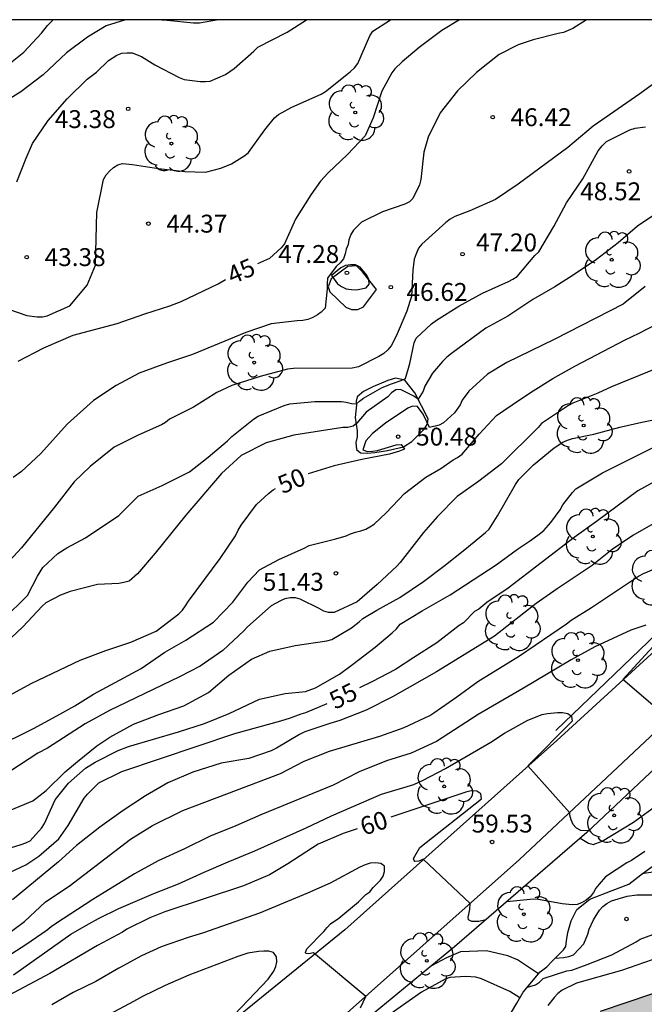
# Model space of a CAD drawing. Units: metres. Extents: x 576093 to 576445, y 4795539 to 4795790.
# Drawn here: x 576243 to 576269, y 4795749 to 4795790 of the extents above; entities that cross this region are included whole.
import ezdxf

# ---------------------------------------------------------------- set-up
doc = ezdxf.new("R2010")
doc.units = ezdxf.units.M
for name, color, linetype in [('010106', 9, 'Continuous'), ('020104', 34, 'Continuous'), ('020107', 3, 'Continuous'), ('020109', 7, 'CABEZA_TALUD'), ('020204', 9, 'Continuous'), ('020307', 24, 'Continuous'), ('020308', 9, 'Continuous'), ('060134', 9, 'Continuous'), ('070108', 9, 'VALLA'), ('100106', 63, 'Continuous'), ('100202', 3, 'Continuous'), ('990504', 63, 'Continuous')]:
    doc.layers.add(name, color=color, linetype=linetype)
doc.layers.add('020105', color=24, linetype='Continuous', lineweight=30)
doc.styles.add('ARIAL', font='ARIAL.TTF', dxfattribs={"height": 1})
doc.styles.add('ARIALI', font='ARIALI.TTF', dxfattribs={"height": 1})
doc.linetypes.add('CABEZA_TALUD', pattern='A,0.1,[204,DONOSTI.shx,S=0.15,R=0,X=0,Y=0],0,0.2', length=0.3)
doc.linetypes.add('VALLA', pattern='A,1,[200,DONOSTI.shx,S=0.1,R=0,X=0,Y=0],1', length=2)

# ---------------------------------------------------------------- blocks, each defined once
blk = doc.blocks.new('COTAPU')
blk.add_circle((0, 0), 0.075)
blk = doc.blocks.new('ARBOL')
blk.add_circle((0, 0), 0.0587)
for centre, radius, start, end in [((-0.564, 0.381), 0.532, 92.28, 254.58), ((-0.28, 0.855), 0.3, 359.2878, 173.6078), ((0.097, 0.97), 0.21, 23.1565, 160.4665), ((0.438, 0.881), 0.24, 301.578, 139.328), ((-0.091, 0.321), 0.12, 119.14, 310.56), ((0.656, 0.288), 0.443, 319.8556, 114.7656), ((0.819, -0.249), 0.383, 235.5275, 62.0275), ((-0.556, -0.339), 0.555, 142.64, 266.54), ((-0.039, -0.384), 0.21, 189.64, 323.88), ((0.299, -0.624), 0.532, 224.67, 0.24), ((-0.301, -0.676), 0.45, 213.78, 295.32)]:
    blk.add_arc(centre, radius, start, end)

msp = doc.modelspace()

# ---------------------------------------------------------------- hatches: boundary and pattern name
at = {"layer": '990504'}
msp.add_hatch(color=256, dxfattribs=at).paths.add_polyline_path([(576267.008, 4795740.325), (576268.316, 4795740.305), (576268.88, 4795740.205), (576270.148, 4795739.613), (576270.74, 4795739.237), (576271.056, 4795739.097), (576271.788, 4795739.093), (576272.428, 4795739.397), (576273.816, 4795740.389), (576274.888, 4795741.241), (576275.448, 4795741.601), (576276.36, 4795741.889), (576277.96, 4795742.265), (576278.788, 4795742.505), (576280.904, 4795743.309), (576283.72, 4795744.637), (576284.456, 4795744.929), (576287.348, 4795745.765), (576288.692, 4795746.329), (576291.04, 4795747.008), (576291.688, 4795747.3), (576292.9, 4795747.984), (576293.292, 4795748.316), (576293.804, 4795748.916), (576294.124, 4795749.408), (576294.368, 4795749.884), (576294.532, 4795750.376), (576294.644, 4795750.904), (576294.66, 4795752.396), (576294.568, 4795752.908), (576294.232, 4795753.328), (576293.768, 4795753.592), (576293.156, 4795753.816), (576291.828, 4795754.16), (576291.196, 4795754.212), (576289.78, 4795754.412), (576289.28, 4795754.572), (576288.724, 4795754.824), (576288.472, 4795755.076), (576288.024, 4795755.744), (576287.748, 4795756.084), (576286.388, 4795757.092), (576286.104, 4795757.392), (576285.952, 4795757.648), (576285.792, 4795758.124), (576285.812, 4795758.5), (576285.996, 4795758.948), (576286.388, 4795759.668), (576286.508, 4795760.256), (576286.508, 4795761.532), (576286.436, 4795762.224), (576286.224, 4795762.848), (576285.912, 4795763.36), (576285.3, 4795763.92), (576284.376, 4795764.508), (576283.748, 4795764.576), (576282.464, 4795764.576), (576281.692, 4795764.492), (576280.16, 4795764.1), (576279.456, 4795763.792), (576278.8, 4795763.444), (576278.084, 4795762.9), (576277.624, 4795761.908), (576277.312, 4795761.312), (576276.824, 4795760.756), (576276.248, 4795760.244), (576275.732, 4795759.568), (576275.54, 4795758.996), (576275.54, 4795757.728), (576275.62, 4795756.912), (576275.62, 4795755.473), (576275.44, 4795754.681), (576275.164, 4795753.997), (576274.568, 4795753.189), (576273.848, 4795752.461), (576273.128, 4795751.641), (576272.232, 4795750.941), (576271.216, 4795750.293), (576270.28, 4795749.845), (576267.064, 4795748.753), (576266.672, 4795748.576), (576265.752, 4795747.712), (576264.884, 4795747.124), (576264.164, 4795746.476), (576263.508, 4795745.66), (576263.32, 4795745.208), (576263.228, 4795744.796), (576263.144, 4795743.976), (576263.052, 4795743.784), (576262.908, 4795743.612), (576262.22, 4795743.2), (576261.204, 4795742.812), (576260.208, 4795742.536), (576259.968, 4795742.436), (576259.064, 4795741.812), (576258.596, 4795741.304), (576258.336, 4795740.872), (576257.808, 4795739.656), (576257.008, 4795738.428), (576256.736, 4795737.824), (576256.484, 4795737.068), (576256.284, 4795735.996), (576256.244, 4795734.585), (576256.352, 4795734.317), (576256.624, 4795734.021), (576257.416, 4795733.949), (576257.836, 4795733.965), (576258.66, 4795734.192), (576259.608, 4795734.784), (576259.98, 4795735.064), (576260.688, 4795735.848), (576261.512, 4795736.972), (576262.04, 4795737.976), (576262.588, 4795738.808), (576263.064, 4795739.688), (576264.888, 4795742.072), (576265.168, 4795742.384), (576265.332, 4795742.496), (576265.572, 4795742.576), (576265.808, 4795742.588), (576266.236, 4795742.524), (576266.42, 4795742.4), (576266.552, 4795742.228), (576266.644, 4795742.012), (576266.68, 4795740.532), (576266.752, 4795740.424)])

# ---------------------------------------------------------------- linework, layer by layer
at = {"layer": '010106', "flags": 128}
msp.add_lwpolyline([(576094.361, 4795540.322), (576444.351, 4795540.314), (576444.356, 4795790.307), (576094.366, 4795790.314)], close=True, dxfattribs=at)
at = {"layer": '020104', "flags": 128}
for points, elevation in [([(576247.175, 4795790.311), (576246.357, 4795790.061), (576245.575, 4795789.583), (576244.691, 4795788.921), (576243.713, 4795787.997), (576242.783, 4795787.287), (576241.761, 4795786.661)], 42), ([(576241.945, 4795778.298), (576243.031, 4795777.91), (576243.467, 4795777.862), (576243.687, 4795777.862), (576243.885, 4795777.896), (576244.841, 4795778.324), (576245.565, 4795779.187), (576245.911, 4795780.019), (576245.967, 4795782.229), (576246.251, 4795783.609), (576246.361, 4795783.809), (576246.513, 4795783.977), (576246.663, 4795784.113), (576246.843, 4795784.231), (576247.045, 4795784.281), (576247.461, 4795784.241), (576248.547, 4795784.081), (576249.659, 4795783.949), (576250.517, 4795783.921), (576251.167, 4795784.089), (576251.601, 4795784.267), (576252.161, 4795784.621), (576252.315, 4795784.749), (576252.999, 4795785.695), (576253.407, 4795786.195), (576253.577, 4795786.345), (576254.133, 4795786.653), (576255.362, 4795787.189), (576255.548, 4795787.299), (576256.584, 4795788.135), (576256.756, 4795788.303), (576256.9, 4795788.483), (576257.408, 4795789.639), (576257.522, 4795789.827), (576258.27, 4795790.311)], 44), ([(576242.067, 4795788.289), (576242.909, 4795788.959), (576243.649, 4795789.751), (576243.901, 4795790.065), (576244.139, 4795790.311)], 41), ([(576266.48, 4795790.311), (576265.897, 4795789.941), (576265.51, 4795789.773), (576265.284, 4795789.733), (576264.244, 4795789.465), (576263.616, 4795789.267), (576262.822, 4795788.861), (576261.872, 4795788.107), (576261.07, 4795787.329), (576260.35, 4795786.413), (576259.84, 4795785.385), (576259.668, 4795784.765), (576259.54, 4795783.617), (576259.482, 4795783.393), (576259.208, 4795782.817), (576259.056, 4795782.679), (576258.862, 4795782.579), (576257.926, 4795782.263), (576257.058, 4795781.825), (576256.718, 4795781.495), (576256.61, 4795781.309), (576256.526, 4795781.093), (576256.488, 4795780.893), (576256.412, 4795780.701), (576256.364, 4795780.495), (576256.292, 4795780.297), (576256.152, 4795780.123), (576255.99, 4795779.969), (576255.63, 4795779.475), (576255.61, 4795779.257), (576255.61, 4795779.033), (576255.524, 4795778.223), (576255.368, 4795778.061), (576255.204, 4795777.939), (576255.01, 4795777.829), (576254.804, 4795777.751), (576254.598, 4795777.707), (576254.354, 4795777.697), (576253.262, 4795777.567), (576252.202, 4795777.199), (576249.976, 4795776.285), (576248.88, 4795775.922), (576247.742, 4795775.496), (576246.772, 4795774.976), (576245.822, 4795774.346), (576244.724, 4795773.362), (576243.622, 4795772.124), (576242.815, 4795771.38), (576242.467, 4795771.126)], 46), ([(576242.621, 4795783.519), (576243.003, 4795784.515), (576243.279, 4795785.121), (576243.935, 4795786.089), (576244.721, 4795786.991), (576245.563, 4795787.821), (576245.955, 4795788.121), (576246.457, 4795788.599), (576246.807, 4795788.823), (576247.015, 4795788.909), (576247.229, 4795788.931), (576247.443, 4795788.919), (576247.833, 4795788.771), (576248.393, 4795788.419), (576249.413, 4795787.895), (576249.631, 4795787.803), (576250.295, 4795787.723), (576250.515, 4795787.723), (576250.715, 4795787.743), (576251.353, 4795788.017), (576251.715, 4795788.273), (576252.547, 4795788.991), (576252.709, 4795789.161), (576253.939, 4795789.793), (576254.749, 4795790.311)], 43), ([(576251.059, 4795790.311), (576250.263, 4795790.163), (576250.011, 4795790.171), (576248.919, 4795790.281), (576248.46, 4795790.311)], 42), ([(576269.531, 4795787.809), (576268.705, 4795787.207), (576266.757, 4795785.849), (576265.699, 4795784.953), (576263.618, 4795783.421), (576262.666, 4795782.773), (576261.592, 4795782.297), (576260.956, 4795782.063), (576260.768, 4795781.953), (576260.582, 4795781.811), (576259.572, 4795780.907), (576259.438, 4795780.731), (576259.338, 4795780.505), (576259.264, 4795780.281), (576259.196, 4795779.817), (576259.146, 4795778.707), (576259.08, 4795778.503), (576258.944, 4795778.101), (576258.502, 4795777.049), (576258.288, 4795776.649), (576258.152, 4795776.475), (576257.986, 4795776.325), (576257.782, 4795776.193), (576256.926, 4795775.769), (576256.668, 4795775.711), (576254.21, 4795775.699), (576253.958, 4795775.661), (576252.802, 4795775.353), (576251.628, 4795774.979), (576250.994, 4795774.688), (576250.012, 4795774.078), (576249.004, 4795773.566), (576248.846, 4795773.43), (576248.672, 4795773.33), (576247.696, 4795772.902), (576246.7, 4795772.39), (576245.694, 4795771.592), (576245.02, 4795770.946), (576244.2, 4795769.878), (576242.818, 4795768.17), (576242.126, 4795767.434)], 47), ([(576242.05, 4795765.166), (576243.06, 4795766.182), (576243.486, 4795766.994), (576243.702, 4795767.346), (576244.338, 4795767.94), (576244.716, 4795768.17), (576245.496, 4795768.594), (576246.886, 4795769.536), (576247.692, 4795770.336), (576248.704, 4795770.794), (576249.844, 4795771.36), (576250.632, 4795771.976), (576251.446, 4795772.666), (576251.62, 4795772.848), (576252.528, 4795773.566), (576252.728, 4795773.691), (576253.808, 4795774.149), (576254.048, 4795774.213), (576255.098, 4795774.315), (576256.21, 4795774.311), (576256.414, 4795774.289), (576256.632, 4795774.231), (576256.848, 4795774.211), (576256.962, 4795774.327), (576257.142, 4795774.451), (576257.912, 4795774.897), (576258.302, 4795775.057), (576258.712, 4795775.193), (576258.898, 4795775.281), (576259.076, 4795775.905), (576259.258, 4795776.765), (576259.344, 4795776.963), (576259.98, 4795777.567), (576260.188, 4795777.723), (576261.134, 4795778.307), (576262.124, 4795778.855), (576263.204, 4795779.343), (576263.384, 4795779.435), (576263.572, 4795779.555), (576264.314, 4795780.427), (576264.48, 4795780.577), (576265.112, 4795781.643), (576265.644, 4795782.633), (576266.316, 4795783.641), (576266.97, 4795784.823), (576267.13, 4795785.029), (576267.312, 4795785.215), (576268.29, 4795785.701), (576268.514, 4795785.771), (576268.952, 4795785.819)], 48), ([(576270.601, 4795782.995), (576268.615, 4795781.657), (576267.795, 4795780.957), (576266.893, 4795780.269), (576265.919, 4795779.607), (576265.154, 4795779.111), (576264.234, 4795778.589), (576263.176, 4795777.893), (576262.264, 4795777.379), (576260.826, 4795776.317), (576260.626, 4795776.163), (576260.446, 4795775.987), (576260.026, 4795775.493), (576259.708, 4795774.947), (576259.636, 4795774.749), (576259.432, 4795774.415), (576259.248, 4795774.529), (576258.69, 4795774.813), (576258.484, 4795774.799), (576258.306, 4795774.671), (576258.16, 4795774.511), (576257.254, 4795773.869), (576256.852, 4795773.409), (576256.702, 4795773.273), (576256.484, 4795773.219), (576256.268, 4795773.219), (576254.212, 4795772.905), (576253.064, 4795772.576), (576252.006, 4795772.048), (576251.188, 4795771.298), (576249.696, 4795769.55), (576248.414, 4795767.956), (576247.67, 4795767.084), (576247.318, 4795766.784), (576247.092, 4795766.718), (576246.884, 4795766.684), (576245.992, 4795766.636), (576244.856, 4795766.348), (576244.442, 4795766.196), (576243.838, 4795765.87), (576243.68, 4795765.726), (576242.872, 4795764.86), (576242.144, 4795764.18)], 49), ([(576241.634, 4795759.776), (576243.308, 4795760.608), (576244.294, 4795761.138), (576245.044, 4795761.554), (576245.828, 4795762.036), (576247.828, 4795763.116), (576248.822, 4795763.804), (576249.692, 4795764.312), (576250.848, 4795765.064), (576251.658, 4795765.898), (576252.286, 4795766.732), (576252.776, 4795767.256), (576253.588, 4795767.684), (576254.654, 4795768.158), (576254.86, 4795768.268), (576255.98, 4795768.548), (576256.408, 4795768.684), (576256.592, 4795768.77), (576256.802, 4795768.838), (576257.024, 4795768.888), (576257.228, 4795768.966), (576257.408, 4795769.056), (576257.578, 4795769.168), (576258.088, 4795769.647), (576258.848, 4795770.455), (576259.742, 4795771.141), (576260.37, 4795771.509), (576260.892, 4795771.869), (576261.076, 4795771.967), (576261.264, 4795772.099), (576261.98, 4795772.947), (576262.712, 4795773.717), (576263.67, 4795774.385), (576264.244, 4795774.759), (576265.064, 4795775.273), (576265.992, 4795775.789), (576268.1, 4795776.897), (576268.677, 4795777.171), (576271.665, 4795778.725)], 51), ([(576269.789, 4795775.841), (576267.528, 4795774.919), (576266.95, 4795774.653), (576265.902, 4795774.245), (576265.716, 4795774.149), (576264.591, 4795773.389), (576264.458, 4795773.219), (576262.912, 4795771.695), (576261.97, 4795770.971), (576261.06, 4795770.323), (576260.24, 4795769.491), (576259.648, 4795768.823), (576258.676, 4795767.566), (576258.528, 4795767.41), (576257.704, 4795766.636), (576256.868, 4795765.916), (576255.906, 4795765.466), (576255.676, 4795765.468), (576255.472, 4795765.526), (576255.284, 4795765.632), (576254.488, 4795766.02), (576254.286, 4795766.078), (576254.066, 4795766.076), (576253.846, 4795766.036), (576253.656, 4795765.958), (576253.272, 4795765.752), (576252.274, 4795764.866), (576252.122, 4795764.694), (576251.248, 4795763.878), (576250.294, 4795763.222), (576249.426, 4795762.764), (576246.498, 4795761.354), (576245.472, 4795760.8), (576243.906, 4795759.776), (576243.492, 4795759.574), (576242.372, 4795758.836)], 52), ([(576242.378, 4795757.194), (576243.282, 4795757.574), (576243.844, 4795758), (576244.648, 4795758.784), (576245.154, 4795759.22), (576245.968, 4795759.88), (576246.516, 4795760.234), (576247.502, 4795760.788), (576248.564, 4795761.19), (576249.612, 4795761.552), (576250.646, 4795762.108), (576251.496, 4795762.842), (576252.442, 4795763.51), (576253.212, 4795763.852), (576254.268, 4795764.082), (576255.602, 4795764.274), (576255.816, 4795764.338), (576256.634, 4795764.818), (576256.96, 4795765.074), (576257.11, 4795765.214), (576257.69, 4795765.562), (576258.656, 4795766.098), (576259.646, 4795766.764), (576260.5, 4795767.404), (576261.382, 4795768.105), (576262.248, 4795768.821), (576262.404, 4795768.959), (576262.754, 4795769.523), (576263.504, 4795770.833), (576263.646, 4795771.035), (576264.252, 4795771.655), (576265.122, 4795772.375), (576265.486, 4795772.605), (576265.682, 4795772.695), (576265.888, 4795772.761), (576266.778, 4795772.943), (576267.876, 4795773.231), (576268.791, 4795773.449), (576269.357, 4795773.561)], 53), ([(576241.618, 4795755.374), (576242.8, 4795755.742), (576242.994, 4795755.81), (576243.176, 4795755.896), (576243.65, 4795756.42), (576243.782, 4795756.622), (576244.224, 4795757.612), (576244.782, 4795758.314), (576245.488, 4795758.946), (576245.892, 4795759.194), (576246.86, 4795759.688), (576247.296, 4795759.844), (576249.386, 4795760.47), (576250.48, 4795760.818), (576251.514, 4795761.232), (576252.774, 4795761.83), (576253.862, 4795762.074), (576254.706, 4795762.158), (576255.122, 4795762.31), (576256.136, 4795762.888), (576256.682, 4795763.28), (576257.62, 4795764.012), (576258.334, 4795764.618), (576258.518, 4795764.784), (576258.676, 4795764.974), (576259.59, 4795765.538), (576260.766, 4795766.206), (576262.692, 4795767.465), (576263.584, 4795768.125), (576264.13, 4795768.487), (576264.494, 4795768.751), (576264.692, 4795768.901), (576264.984, 4795769.235), (576265.378, 4795769.769), (576265.486, 4795769.975), (576265.886, 4795770.491), (576266.034, 4795770.645), (576267.148, 4795771.325), (576268.096, 4795771.789), (576269.234, 4795772.373)], 54), ([(576269.37, 4795769.245), (576268.412, 4795768.691), (576267.552, 4795768.101), (576266.708, 4795767.439), (576265.242, 4795766.461), (576264.368, 4795765.837), (576262.618, 4795764.468), (576260.19, 4795762.984), (576258.346, 4795761.932), (576257.254, 4795761.376), (576256.15, 4795760.938), (576255.73, 4795760.816), (576254.68, 4795760.46), (576254.452, 4795760.354), (576253.486, 4795759.784), (576253.272, 4795759.674), (576252.34, 4795759.342), (576251.176, 4795759.154), (576249.994, 4795758.776), (576248.938, 4795758.328), (576248.002, 4795757.786), (576247.07, 4795757.164), (576246.096, 4795756.462), (576245.11, 4795755.706), (576244.362, 4795755.014), (576242.442, 4795753.426)], 56), ([(576242.184, 4795751.954), (576242.932, 4795752.516), (576243.822, 4795753.334), (576244.806, 4795753.996), (576247.382, 4795755.966), (576248.294, 4795756.534), (576249.564, 4795757.17), (576253.662, 4795758.716), (576254.656, 4795759.232), (576255.708, 4795759.65), (576257.826, 4795760.282), (576258.844, 4795760.65), (576259.912, 4795761.148), (576260.088, 4795761.256), (576261.048, 4795761.926), (576261.92, 4795762.572), (576263.67, 4795763.654), (576265.634, 4795764.989), (576265.834, 4795765.145), (576266.69, 4795765.671), (576268.65, 4795766.991), (576268.868, 4795767.105), (576269.894, 4795767.529)], 57), ([(576268.956, 4795764.939), (576268.328, 4795764.725), (576266.826, 4795764.033), (576265.828, 4795763.476), (576263.84, 4795762.288), (576261.94, 4795761.184), (576260.188, 4795760.064), (576259.134, 4795759.576), (576258.098, 4795759.248), (576256.96, 4795758.79), (576255.862, 4795758.23), (576252.838, 4795756.978), (576251.79, 4795756.52), (576250.71, 4795756.088), (576249.642, 4795755.56), (576248.538, 4795755.056), (576247.538, 4795754.51), (576245.798, 4795753.432), (576244.238, 4795752.416), (576244.052, 4795752.286), (576243.884, 4795752.144), (576242.998, 4795751.536), (576242.018, 4795750.914)], 58), ([(576269.944, 4795760.989), (576267.998, 4795762.663), (576269.722, 4795764.541)], 58), ([(576242.482, 4795750.282), (576244.884, 4795751.986), (576245.632, 4795752.42), (576246.034, 4795752.634), (576246.892, 4795753.056), (576248.348, 4795753.694), (576249.394, 4795754.096), (576250.456, 4795754.578), (576251.462, 4795755.012), (576252.588, 4795755.472), (576254.728, 4795756.434), (576255.798, 4795756.938), (576257.89, 4795757.848), (576259.242, 4795758.258), (576259.638, 4795758.444), (576260.572, 4795758.93), (576262.462, 4795760.028), (576263.042, 4795760.402), (576264.014, 4795760.954), (576264.614, 4795761.188), (576264.838, 4795761.238), (576265.262, 4795761.268), (576265.47, 4795761.268), (576265.69, 4795761.23), (576265.854, 4795761.114), (576265.872, 4795760.906), (576264.012, 4795759.034), (576265.766, 4795757.086), (576265.768, 4795756.988), (576265.826, 4795756.792), (576265.904, 4795756.6), (576266.042, 4795756.44), (576266.224, 4795756.348), (576266.582, 4795756.332)], 59), ([(576266.207, 4795756), (576266.555, 4795755.798), (576266.755, 4795755.744), (576267.129, 4795755.886), (576268.437, 4795756.682), (576269.823, 4795757.688)], 61), ([(576268.925, 4795755.442), (576268.355, 4795755.068), (576268.171, 4795754.972), (576267.277, 4795754.388), (576266.999, 4795754.08), (576266.873, 4795753.91), (576266.765, 4795753.73), (576266.627, 4795753.554), (576266.461, 4795753.408), (576266.271, 4795753.292), (576266.079, 4795753.222), (576265.873, 4795753.218), (576265.459, 4795753.248), (576264.462, 4795753.442), (576264.254, 4795753.446), (576263.134, 4795753.34)], 62), ([(576257.014, 4795748.89), (576257.228, 4795749.372), (576255.036, 4795751.194), (576254.848, 4795751.156), (576254.726, 4795751.168), (576254.708, 4795751.218), (576254.764, 4795751.37), (576255.47, 4795752.096), (576255.608, 4795752.266), (576255.758, 4795752.41), (576256.098, 4795752.658), (576256.932, 4795753.332), (576257.236, 4795753.648), (576257.404, 4795753.76), (576257.54, 4795753.934), (576257.846, 4795754.24), (576257.964, 4795754.408), (576258.022, 4795754.612), (576258.022, 4795754.832), (576257.856, 4795754.952), (576257.636, 4795754.972), (576257.416, 4795754.96), (576257.2, 4795754.89), (576256.98, 4795754.796), (576255.746, 4795754.126), (576254.788, 4795753.696), (576252.784, 4795752.858), (576250.44, 4795752.038), (576249.792, 4795751.84), (576248.668, 4795751.448), (576247.836, 4795751.074), (576246.886, 4795750.56), (576245.924, 4795750), (576244.974, 4795749.536), (576244.08, 4795749.02)], 61), ([(576268.789, 4795754.52), (576269.629, 4795754.652)], 66), ([(576265.158, 4795750.976), (576265.519, 4795751.002), (576265.735, 4795751.04), (576265.937, 4795751.112), (576266.367, 4795751.576), (576266.533, 4795751.98), (576266.591, 4795752.19), (576266.767, 4795752.588), (576267.019, 4795752.984), (576267.155, 4795753.148), (576267.329, 4795753.274), (576267.527, 4795753.38), (576268.173, 4795753.57), (576268.579, 4795753.626), (576269.693, 4795753.628)], 67), ([(576264.003, 4795749.766), (576264.343, 4795749.854), (576264.513, 4795749.976), (576264.661, 4795750.13), (576265.657, 4795750.442), (576265.863, 4795750.48), (576266.499, 4795750.71), (576267.537, 4795751.116), (576268.555, 4795751.668), (576268.723, 4795751.778), (576269.515, 4795752.072)], 68), ([(576250.9, 4795747.733), (576253.14, 4795750.092), (576253.376, 4795750.436), (576253.47, 4795750.626), (576253.51, 4795750.828), (576253.488, 4795751.034), (576253.372, 4795751.208), (576253.172, 4795751.268), (576252.968, 4795751.272), (576252.732, 4795751.25), (576252.292, 4795751.18), (576251.874, 4795751.04), (576249.814, 4795750.26), (576248.836, 4795749.83), (576247.876, 4795749.37), (576247.502, 4795749.154), (576246.478, 4795748.612)], 62), ([(576264.471, 4795750.322), (576263.587, 4795750.906), (576263.181, 4795751.078), (576262.294, 4795751.286), (576261.2, 4795751.24), (576260.616, 4795750.99), (576259.983, 4795750.652)], 63), ([(576269.223, 4795750.91), (576267.937, 4795750.466), (576266.063, 4795749.93), (576265.451, 4795749.636), (576265.279, 4795749.494), (576265.121, 4795749.33), (576264.857, 4795748.986)], 69), ([(576263.684, 4795749.313), (576263.263, 4795749.574), (576262.075, 4795750.112), (576261.836, 4795750.174), (576261.416, 4795750.214), (576260.758, 4795750.166), (576260.554, 4795750.096), (576259.562, 4795749.554), (576258.526, 4795748.824), (576256.912, 4795747.648), (576256.732, 4795747.556), (576256.586, 4795747.416), (576256.056, 4795747.008), (576255.042, 4795746.26), (576254.342, 4795745.818), (576254.212, 4795745.897)], 64)]:
    msp.add_lwpolyline(points, dxfattribs=dict(at, elevation=elevation))
at = {"layer": '020104', "elevation": 47, "flags": 128}
msp.add_lwpolyline([(576255.796, 4795779.587), (576256.046, 4795779.241), (576256.212, 4795779.127), (576256.41, 4795779.037), (576256.63, 4795779.001), (576256.836, 4795778.995), (576257.242, 4795779.079), (576257.368, 4795779.235), (576257.362, 4795779.435), (576257.26, 4795779.613), (576256.994, 4795779.945), (576256.8, 4795780.037), (576256.588, 4795780.045), (576256.386, 4795780.005), (576256.19, 4795779.911)], close=True, dxfattribs=at)
at = {"layer": '020105', "flags": 128}
for points, elevation in [([(576261.151, 4795790.311), (576260.418, 4795789.855), (576259.464, 4795789.145), (576258.762, 4795788.555), (576258.444, 4795788.255), (576258.323, 4795788.085), (576257.9, 4795787.315), (576257.536, 4795786.199), (576257.21, 4795785.453), (576256.472, 4795784.663), (576255.656, 4795783.901), (576255.332, 4795783.543), (576254.936, 4795782.969), (576254.288, 4795781.949), (576253.826, 4795780.913), (576253.694, 4795780.751), (576253.194, 4795780.309), (576252.698, 4795780.078)], 45), ([(576242.671, 4795776.002), (576243.743, 4795776.564), (576244.983, 4795777.086), (576246.821, 4795777.586), (576247.978, 4795777.985), (576249.026, 4795778.325), (576249.5, 4795778.501), (576251.05, 4795779.247), (576251.357, 4795779.42)], 45), ([(576268.939, 4795779.135), (576268.017, 4795778.395), (576265.122, 4795776.907), (576263.134, 4795775.945), (576262.328, 4795775.457), (576261.544, 4795774.743), (576261.274, 4795774.367), (576261.184, 4795774.177), (576260.954, 4795773.841), (576260.488, 4795773.417), (576260.306, 4795773.325), (576259.906, 4795773.221), (576259.632, 4795773.783), (576259.392, 4795774.107), (576259.182, 4795774.121), (576258.992, 4795774.037), (576258.062, 4795773.401), (576257.51, 4795772.973), (576257.232, 4795772.661), (576257.102, 4795772.283), (576257.302, 4795772.219), (576257.518, 4795772.227), (576257.716, 4795772.257), (576258.51, 4795772.501), (576258.72, 4795772.505), (576258.848, 4795772.319), (576258.65, 4795772.231), (576258.218, 4795772.101), (576257.066, 4795771.877), (576255.902, 4795771.609), (576254.815, 4795771.274)], 50), ([(576271.544, 4795772.173), (576268.62, 4795770.571), (576266.896, 4795769.277), (576265.956, 4795768.615), (576263.194, 4795766.487), (576262.308, 4795765.89), (576261.964, 4795765.6), (576261.786, 4795765.502), (576261.318, 4795765.028), (576261.148, 4795764.916), (576260.204, 4795764.2), (576259.246, 4795763.586), (576258.476, 4795763.07), (576257.482, 4795762.554), (576256.962, 4795762.305)], 55), ([(576242.274, 4795761.976), (576243.248, 4795762.51), (576245.27, 4795763.47), (576246.35, 4795763.874), (576247.396, 4795764.22), (576248.448, 4795764.686), (576249.396, 4795765.412), (576249.55, 4795765.562), (576249.686, 4795765.746), (576249.804, 4795765.94), (576251.136, 4795767.732), (576251.77, 4795768.686), (576251.882, 4795768.922), (576252.01, 4795769.132), (576252.65, 4795769.99), (576253.16, 4795770.456), (576253.352, 4795770.61), (576253.454, 4795770.669)], 50), ([(576241.882, 4795754.374), (576242.998, 4795754.884), (576243.544, 4795755.258), (576244.372, 4795755.972), (576244.76, 4795756.536), (576245.432, 4795757.684), (576245.582, 4795757.858), (576246.046, 4795758.322), (576247.012, 4795758.808), (576251.754, 4795760.39), (576253.674, 4795760.92), (576254.076, 4795761.046), (576254.52, 4795761.212), (576254.716, 4795761.27), (576255.62, 4795761.654)], 55), ([(576262.259, 4795752.583), (576261.962, 4795752.514), (576261.786, 4795752.51), (576261.67, 4795752.516), (576261.53, 4795752.58), (576261.518, 4795752.696), (576261.592, 4795753.014), (576261.604, 4795753.268), (576259.63, 4795755.13), (576259.452, 4795755.038), (576259.282, 4795755.034), (576259.252, 4795755.07), (576259.236, 4795755.152), (576259.5, 4795755.62), (576262.076, 4795757.66), (576262.054, 4795757.862), (576261.88, 4795757.982), (576261.662, 4795757.994), (576261.464, 4795757.952), (576258.281, 4795756.882)], 60), ([(576256.87, 4795756.404), (576256.28, 4795756.204), (576255.238, 4795755.76), (576253.964, 4795754.934), (576253.2, 4795754.476), (576252.116, 4795754.006), (576248.822, 4795752.922), (576248.194, 4795752.672), (576247.224, 4795752.19), (576247.04, 4795752.062), (576245.992, 4795751.51), (576243.994, 4795750.332), (576242.266, 4795749.406)], 60)]:
    msp.add_lwpolyline(points, dxfattribs=dict(at, elevation=elevation))
at = {"layer": '020107'}
for points in [[(576256.397, 4795778.259, 46.481), (576256.637, 4795778.167, 46.549), (576256.905, 4795778.167, 46.641), (576257.141, 4795778.283, 46.781), (576257.685, 4795779.003, 47.137), (576257.097, 4795779.739, 47.149), (576256.845, 4795779.999, 47.081), (576256.485, 4795779.975, 47.077), (576255.777, 4795779.455, 46.801), (576255.661, 4795779.115, 46.605), (576255.721, 4795778.907, 46.493), (576256.397, 4795778.259, 46.481)], [(576257.137, 4795774.731, 47.613), (576256.865, 4795774.511, 47.681), (576256.833, 4795774.319, 47.849), (576256.837, 4795774.171, 48.129), (576256.781, 4795773.639, 48.565), (576256.865, 4795773.083, 49.253), (576256.865, 4795772.835, 49.497), (576256.813, 4795772.587, 49.593), (576256.849, 4795772.303, 49.777), (576257.009, 4795772.163, 49.853), (576257.293, 4795772.151, 49.881), (576257.605, 4795772.167, 49.921), (576258.141, 4795772.259, 49.973), (576258.813, 4795772.415, 49.961), (576259.165, 4795772.627, 49.957), (576259.681, 4795773.147, 49.901), (576259.821, 4795773.379, 49.861), (576259.841, 4795773.579, 49.805), (576259.285, 4795774.671, 48.937), (576258.873, 4795775.207, 47.969), (576258.481, 4795775.287, 47.701), (576258.161, 4795775.195, 47.589), (576257.525, 4795774.931, 47.553), (576257.137, 4795774.731, 47.613)]]:
    msp.add_polyline3d(points, dxfattribs=at)
at = {"layer": '020109'}
msp.add_polyline3d([(576263.332, 4795748.72, 68.176), (576263.556, 4795749.092, 68.144), (576263.82, 4795749.548, 68.132), (576264.54, 4795750.404, 67.672), (576264.808, 4795750.612, 67.54), (576265.048, 4795750.868, 67.1), (576265.516, 4795751.328, 66.868), (576265.612, 4795751.46, 66.724), (576265.644, 4795751.7, 66.712), (576265.696, 4795752.056, 66.724), (576265.832, 4795752.544, 66.708), (576266.072, 4795753.012, 66.664), (576266.616, 4795753.444, 66.652), (576267.556, 4795753.816, 66.344), (576268.248, 4795754.072, 66.212), (576268.748, 4795754.464, 66.12), (576269.232, 4795754.824, 65.76), (576269.772, 4795755.244, 65.524), (576270.296, 4795755.44, 65.472), (576271.108, 4795755.568, 65.408), (576272.152, 4795755.74, 65.428)], dxfattribs=at)
msp.add_polyline3d([(576263.332, 4795748.72, 68.176), (576263.556, 4795749.092, 68.144), (576263.82, 4795749.548, 68.132), (576264.54, 4795750.404, 67.672), (576264.808, 4795750.612, 67.54), (576265.048, 4795750.868, 67.1), (576265.516, 4795751.328, 66.868), (576265.612, 4795751.46, 66.724), (576265.644, 4795751.7, 66.712), (576265.696, 4795752.056, 66.724), (576265.832, 4795752.544, 66.708), (576266.072, 4795753.012, 66.664), (576266.616, 4795753.444, 66.652), (576267.556, 4795753.816, 66.344), (576268.248, 4795754.072, 66.212), (576268.748, 4795754.464, 66.12), (576269.232, 4795754.824, 65.76), (576269.772, 4795755.244, 65.524), (576270.296, 4795755.44, 65.472), (576271.108, 4795755.568, 65.408), (576272.152, 4795755.74, 65.428)], dxfattribs=at)
at = {"layer": '060134'}
for points in [[(576237.361, 4795731.817, 65.68), (576243.921, 4795737.661, 64.244), (576251.021, 4795743.852, 62.432), (576263.665, 4795755.112, 59.532), (576272.796, 4795763.688, 57.347), (576279.552, 4795770.012, 55.683), (576285.272, 4795774.828, 54.247), (576293.532, 4795781.243, 52.404), (576298.808, 4795785.355, 51.304), (576304.64, 4795790.31, 50.084)], [(576300.327, 4795790.31, 50.742), (576297.24, 4795787.719, 51.416), (576293.788, 4795784.975, 52.104), (576288.536, 4795780.944, 53.147), (576283, 4795776.492, 54.375), (576278.341, 4795772.788, 55.495), (576272.473, 4795766.744, 56.967), (576265.229, 4795760.097, 58.611), (576256.353, 4795752.168, 60.792), (576250.697, 4795747.568, 62.096), (576245.005, 4795742.861, 63.32), (576240.341, 4795738.813, 64.424)]]:
    msp.add_polyline3d(points, dxfattribs=at)
at = {"layer": '070108'}
for points in [[(576306.112, 4795790.31, 51.775), (576301.044, 4795785.587, 52.784), (576294.907, 4795780.419, 53.874), (576293.644, 4795779.355, 54.099), (576282.928, 4795771.62, 57.035), (576279.332, 4795768.344, 57.787), (576272.04, 4795761.484, 59.639), (576266.493, 4795756.248, 60.896), (576260.953, 4795751.452, 62.756), (576252.881, 4795744.8, 64.252), (576244.553, 4795737.261, 66.428), (576233.297, 4795727.393, 69.124), (576225.889, 4795721.738, 70.46), (576223.805, 4795720.254, 71.064), (576222.693, 4795719.473, 69.81), (576220.273, 4795718.077, 70.454), (576220.08, 4795717.942, 70.561), (576220.018, 4795717.778, 70.522), (576219.934, 4795717.381, 70.566), (576219.931, 4795717.246, 70.583)], [(576265.185, 4795760.517, 60.479), (576275.029, 4795769.976, 57.999), (576278.421, 4795773.496, 57.203), (576284.528, 4795778.54, 56.091), (576290.361, 4795783.569, 54.38)]]:
    msp.add_polyline3d(points, dxfattribs=at)
at = {"layer": '100106', "elevation": 65.832, "flags": 128}
msp.add_lwpolyline([(576267.064, 4795748.753), (576270.28, 4795749.845)], dxfattribs=at)

# ---------------------------------------------------------------- block references
at = {"layer": '020204', "rotation": 359.9987685839998}
for p in [(576247.279, 4795786.579, 43.376), (576262.546, 4795786.227, 46.42), (576268.26, 4795783.955, 48.522), (576248.129, 4795781.765, 44.372), (576261.284, 4795780.485, 47.198), (576243.031, 4795780.362, 43.38), (576256.44, 4795779.705, 47.284), (576258.28, 4795779.103, 46.622), (576258.588, 4795772.839, 50.48), (576255.98, 4795767.11, 51.43), (576262.522, 4795755.847, 59.532), (576268.151, 4795752.618, 67.322)]:
    msp.add_blockref('COTAPU', p, dxfattribs=at)
at = {"layer": '100202', "rotation": 359.9987685839998}
for p in [(576256.792, 4795786.421, 44.526), (576249.09, 4795785.119, 43.782), (576267.532, 4795780.255, 49.288), (576252.553, 4795775.939, 46.778), (576266.357, 4795773.304, 54.805), (576266.737, 4795768.648, 58.001), (576269.489, 4795766.916, 60.557), (576263.349, 4795765.033, 57.857), (576266.117, 4795763.465, 60.953), (576260.513, 4795758.177, 62.137), (576267.631, 4795756.962, 60.688), (576263.848, 4795752.816, 62.41), (576259.786, 4795750.868, 60.364)]:
    msp.add_blockref('ARBOL', p, dxfattribs=at)

# ---------------------------------------------------------------- texts
at = {"layer": '020307', "style": 'ARIALI'}
for s, rotation, p in [('45', 23.5298, (576251.637, 4795779.207, 44.999)), ('45', 23.5298, (576251.637, 4795779.207, 44.999)), ('50', 22.7828, (576253.743, 4795770.424, 49.999)), ('50', 22.7828, (576253.743, 4795770.424, 49.999)), ('55', 26.3948, (576255.946, 4795761.384, 54.998)), ('55', 26.3948, (576255.946, 4795761.384, 54.998)), ('60', 18.6508, (576257.152, 4795756.105, 59.998)), ('60', 18.6508, (576257.152, 4795756.105, 59.998))]:
    msp.add_text(s, height=0.75, rotation=rotation, dxfattribs=at).set_placement(p)
at = {"layer": '020308', "style": 'ARIAL'}
for s, p in [('43.38', (576244.205, 4795785.772, 43.375)), ('43.38', (576244.205, 4795785.772, 43.375)), ('46.42', (576263.296, 4795785.852, 46.419)), ('46.42', (576263.296, 4795785.852, 46.419)), ('48.52', (576266.211, 4795782.746, 48.521)), ('48.52', (576266.211, 4795782.746, 48.521)), ('44.37', (576248.879, 4795781.39, 44.371)), ('44.37', (576248.879, 4795781.39, 44.371)), ('47.20', (576261.849, 4795780.604, 47.197)), ('47.20', (576261.849, 4795780.604, 47.197)), ('43.38', (576243.781, 4795779.987, 43.379)), ('43.38', (576243.781, 4795779.987, 43.379)), ('47.28', (576253.566, 4795780.117, 47.283)), ('47.28', (576253.566, 4795780.117, 47.283)), ('46.62', (576258.937, 4795778.527, 46.621)), ('46.62', (576258.937, 4795778.527, 46.621)), ('50.48', (576259.338, 4795772.464, 50.479)), ('50.48', (576259.338, 4795772.464, 50.479)), ('51.43', (576252.919, 4795766.378, 51.429)), ('51.43', (576252.919, 4795766.378, 51.429)), ('59.53', (576261.668, 4795756.243, 59.53)), ('59.53', (576261.668, 4795756.243, 59.53))]:
    msp.add_text(s, height=0.75, rotation=359.9988, dxfattribs=at).set_placement(p)

doc.saveas('drawing.dxf')
